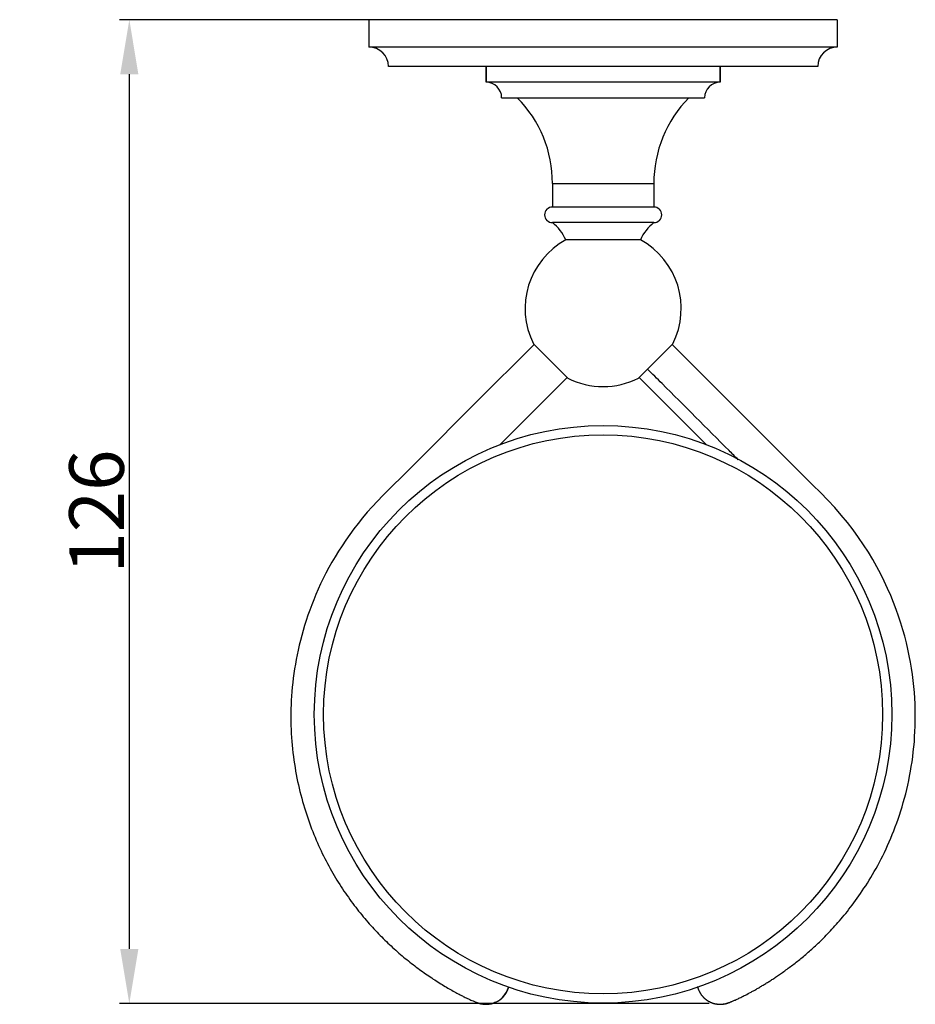
# Model space of a CAD drawing. Units: millimetres. Extents: x 129 to 9010, y -1569 to 170.
# Drawn here: x 7762 to 7876, y -1429 to -1303 of the extents above; entities that cross this region are included whole.
import ezdxf

# ---------------------------------------------------------------- set-up
doc = ezdxf.new("R2010")
doc.units = ezdxf.units.MM
doc.layers.add('02___PRT_ALL_AXES', color=7, linetype='Continuous')
doc.layers.add('粗实线', color=7, linetype='Continuous', lineweight=30)
doc.styles.get("Standard").update_dxf_attribs({"font": 'ARIAL.TTF', "height": 15})
doc.dimstyles.new('尺寸标注', dxfattribs={"dimtxt": 15, "dimasz": 7, "dimexe": 1.25, "dimexo": 0.625, "dimtad": 1, "dimdec": 1, "dimdsep": 46, "dimtxsty": 'Standard', "dimcen": 2.5, "dimclrd": 256, "dimclre": 256, "dimclrt": 256, "dimadec": 0, "dimazin": 0, "dimtfac": 1, "dimtdec": 1, "dimtmove": 0, "dimatfit": 3, "dimfxl": 0, "dimarcsym": 0})

# ---------------------------------------------------------------- blocks, each defined once
blk = doc.blocks.new('*D151')
at = {"layer": 'Defpoints', "color": 0, "linetype": 'ByBlock'}
for p in [(7836.38, -1302.7), (7775.68, -1428.75), (7850.6, -1428.75)]:
    blk.add_point(p, dxfattribs=at)
at = {"layer": '粗实线', "linetype": 'ByBlock', "lineweight": -2}
for p, q in [((7835.75, -1302.7), (7774.43, -1302.7)), ((7775.68, -1309.7), (7775.68, -1421.75)), ((7849.98, -1428.75), (7774.43, -1428.75))]:
    blk.add_line(p, q, dxfattribs=at)
at = {"layer": '粗实线', "linetype": 'ByBlock'}
for points in [[(7774.51, -1309.7), (7776.84, -1309.7), (7775.68, -1302.7)], [(7774.51, -1421.75), (7776.84, -1421.75), (7775.68, -1428.75)]]:
    blk.add_solid(points, dxfattribs=at)
at = {"layer": '粗实线', "linetype": 'ByBlock', "insert": (7771.48, -1365.72), "char_height": 15, "attachment_point": 5, "rotation": 90}
blk.add_mtext('{\\H0.46667x;126}', dxfattribs=at)

msp = doc.modelspace()

# ---------------------------------------------------------------- linework, layer by layer
at = {"color": 0, "linetype": 'Continuous'}
for p, q in [((7821.38, -1310.7), (7821.38, -1308.7)), ((7851.38, -1310.7), (7851.38, -1308.7)), ((7851.38, -1310.7), (7821.38, -1310.7)), ((7823.38, -1312.7), (7849.38, -1312.7)), ((7829.88, -1323.7), (7829.88, -1326.7)), ((7829.88, -1323.7), (7842.88, -1323.7)), ((7842.88, -1323.7), (7842.88, -1326.7)), ((7842.88, -1326.7), (7829.88, -1326.7)), ((7842.88, -1328.7), (7829.88, -1328.7)), ((7841.15, -1330.91), (7831.6, -1330.91)), ((7827.46, -1344.23), (7831.85, -1348.61)), ((7840.91, -1348.61), (7845.29, -1344.23)), ((7823.15, -1357.17), (7831.77, -1348.54)), ((7840.98, -1348.54), (7849.61, -1357.17)), ((7824.26, -1426.67), (7824.27, -1426.65)), ((7823.48, -1427.97), (7823.58, -1427.89)), ((7823.48, -1427.98), (7823.51, -1427.96)), ((7823.5, -1427.97), (7823.98, -1427.34)), ((7823.51, -1427.94), (7823.58, -1427.89)), ((7823.57, -1427.9), (7823.6, -1427.86)), ((7823.58, -1427.89), (7824.01, -1427.28)), ((7823.81, -1427.61), (7823.83, -1427.58)), ((7823.87, -1427.52), (7823.89, -1427.49)), ((7823.93, -1427.43), (7823.94, -1427.4)), ((7824.01, -1427.28), (7824.17, -1426.89)), ((7824.06, -1427.2), (7824.07, -1427.17)), ((7824.1, -1427.11), (7824.11, -1427.08)), ((7824.19, -1426.89), (7824.2, -1426.86)), ((7824.21, -1426.83), (7824.23, -1426.78)), ((7824.22, -1426.8), (7824.23, -1426.78)), ((7853.78, -1428.08), (7853.9, -1428.03)), ((7853.9, -1428.03), (7854.03, -1427.96)), ((7854.03, -1427.96), (7854.17, -1427.89)), ((7854.17, -1427.89), (7854.32, -1427.82)), ((7854.32, -1427.82), (7854.47, -1427.74)), ((7854.47, -1427.74), (7854.63, -1427.66)), ((7854.63, -1427.66), (7854.8, -1427.58)), ((7854.8, -1427.58), (7854.97, -1427.48)), ((7854.97, -1427.48), (7855.15, -1427.39)), ((7855.15, -1427.39), (7855.34, -1427.29)), ((7819.44, -1428.3), (7819.58, -1428.36)), ((7819.58, -1428.36), (7819.71, -1428.41)), ((7819.71, -1428.41), (7819.81, -1428.46)), ((7819.81, -1428.46), (7819.91, -1428.5)), ((7819.91, -1428.5), (7819.99, -1428.53)), ((7819.99, -1428.53), (7820.06, -1428.56)), ((7820.06, -1428.56), (7820.12, -1428.58)), ((7820.12, -1428.58), (7820.17, -1428.6)), ((7820.17, -1428.6), (7820.22, -1428.62)), ((7820.22, -1428.62), (7820.27, -1428.64)), ((7820.27, -1428.64), (7820.3, -1428.65)), ((7820.3, -1428.65), (7820.33, -1428.66)), ((7820.33, -1428.66), (7820.36, -1428.67)), ((7820.36, -1428.67), (7820.39, -1428.68)), ((7820.41, -1428.69), (7820.43, -1428.7)), ((7820.43, -1428.7), (7820.45, -1428.7)), ((7820.49, -1428.7), (7820.64, -1428.76)), ((7820.49, -1428.7), (7820.63, -1428.76)), ((7820.49, -1428.71), (7820.52, -1428.72)), ((7820.52, -1428.72), (7821.31, -1428.85)), ((7820.63, -1428.76), (7821.37, -1428.84)), ((7820.64, -1428.76), (7821.43, -1428.85)), ((7820.66, -1428.76), (7820.76, -1428.79)), ((7820.74, -1428.78), (7820.82, -1428.8)), ((7820.78, -1428.79), (7820.81, -1428.8)), ((7821.04, -1428.83), (7821.14, -1428.84)), ((7821.22, -1428.84), (7821.3, -1428.85)), ((7821.31, -1428.85), (7822.1, -1428.76)), ((7821.4, -1428.84), (7822.2, -1428.73)), ((7821.4, -1428.84), (7822.15, -1428.75)), ((7821.4, -1428.84), (7821.43, -1428.85)), ((7821.43, -1428.85), (7821.76, -1428.8)), ((7821.99, -1428.79), (7822.07, -1428.77)), ((7822.06, -1428.77), (7822.13, -1428.75)), ((7822.1, -1428.76), (7822.5, -1428.6)), ((7822.13, -1428.75), (7822.21, -1428.73)), ((7822.15, -1428.75), (7822.47, -1428.61)), ((7822.2, -1428.73), (7822.47, -1428.61)), ((7822.2, -1428.74), (7822.28, -1428.71)), ((7822.22, -1428.73), (7822.52, -1428.59)), ((7822.73, -1428.52), (7822.8, -1428.49)), ((7822.79, -1428.49), (7822.85, -1428.46)), ((7822.85, -1428.46), (7822.88, -1428.44)), ((7850.6, -1428.75), (7851.38, -1428.85)), ((7850.6, -1428.75), (7850.6, -1428.75)), ((7851.38, -1428.85), (7852.16, -1428.75)), ((7852.16, -1428.75), (7852.31, -1428.68)), ((7852.34, -1428.69), (7852.36, -1428.68)), ((7852.36, -1428.68), (7852.38, -1428.68)), ((7852.38, -1428.68), (7852.41, -1428.67)), ((7852.41, -1428.67), (7852.44, -1428.66)), ((7852.44, -1428.66), (7852.47, -1428.64)), ((7852.47, -1428.64), (7852.51, -1428.63)), ((7852.51, -1428.63), (7852.55, -1428.62)), ((7852.55, -1428.62), (7852.6, -1428.6)), ((7852.6, -1428.6), (7852.65, -1428.58)), ((7852.65, -1428.58), (7852.7, -1428.55)), ((7852.7, -1428.55), (7852.77, -1428.53)), ((7852.77, -1428.53), (7852.83, -1428.5)), ((7852.83, -1428.5), (7852.89, -1428.48)), ((7852.89, -1428.48), (7852.96, -1428.45)), ((7852.96, -1428.45), (7853.03, -1428.42)), ((7853.03, -1428.42), (7853.12, -1428.38)), ((7853.12, -1428.38), (7853.21, -1428.34)), ((7853.21, -1428.34), (7853.31, -1428.3)), ((7853.31, -1428.3), (7853.42, -1428.25)), ((7853.42, -1428.25), (7853.54, -1428.19)), ((7853.54, -1428.19), (7853.68, -1428.13)), ((7853.68, -1428.13), (7853.78, -1428.08))]:
    msp.add_line(p, q, dxfattribs=at)
for points in [[(7827.53, -1344.3), (7820, -1351.84), (7812.72, -1359.12)], [(7861.2, -1360.29), (7859.02, -1358.1), (7845.22, -1344.3)], [(7812.72, -1359.12), (7811.13, -1360.71), (7810.36, -1361.47), (7809.61, -1362.22), (7808.88, -1362.95), (7808.17, -1363.67), (7807.47, -1364.38), (7806.8, -1365.1), (7806.16, -1365.81), (7805.56, -1366.53), (7804.98, -1367.24), (7804.43, -1367.95), (7803.91, -1368.67), (7803.41, -1369.38), (7802.93, -1370.09), (7802.47, -1370.8), (7802.04, -1371.5), (7801.63, -1372.21), (7801.24, -1372.9), (7800.87, -1373.6), (7800.52, -1374.29), (7800.19, -1374.98), (7799.88, -1375.66), (7799.58, -1376.34), (7799.3, -1377.01), (7799.04, -1377.68), (7798.79, -1378.35), (7798.56, -1379), (7798.34, -1379.66), (7798.13, -1380.31), (7797.94, -1380.95), (7797.76, -1381.59), (7797.6, -1382.22), (7797.45, -1382.84), (7797.3, -1383.46), (7797.17, -1384.08), (7797.06, -1384.69), (7796.95, -1385.29), (7796.85, -1385.89), (7796.76, -1386.48), (7796.69, -1387.06), (7796.62, -1387.64), (7796.56, -1388.22), (7796.51, -1388.79), (7796.47, -1389.35), (7796.43, -1389.9), (7796.41, -1390.46), (7796.39, -1391), (7796.38, -1391.54), (7796.38, -1392.07), (7796.38, -1392.6), (7796.39, -1393.12), (7796.41, -1393.64), (7796.43, -1394.15), (7796.46, -1394.66), (7796.5, -1395.16), (7796.54, -1395.65), (7796.59, -1396.14), (7796.64, -1396.62), (7796.7, -1397.1), (7796.76, -1397.57), (7796.83, -1398.04), (7796.91, -1398.5), (7796.98, -1398.96), (7797.07, -1399.41), (7797.15, -1399.86), (7797.24, -1400.3), (7797.34, -1400.74), (7797.44, -1401.17), (7797.54, -1401.6), (7797.65, -1402.02), (7797.76, -1402.44), (7797.87, -1402.85), (7797.99, -1403.26), (7798.11, -1403.66), (7798.23, -1404.06), (7798.36, -1404.45), (7798.49, -1404.84), (7798.62, -1405.23), (7798.75, -1405.61), (7798.89, -1405.98), (7799.03, -1406.35), (7799.17, -1406.72), (7799.32, -1407.08), (7799.47, -1407.44), (7799.62, -1407.8), (7799.77, -1408.15), (7799.92, -1408.49), (7800.08, -1408.83), (7800.24, -1409.17), (7800.4, -1409.51), (7800.56, -1409.84), (7800.73, -1410.16), (7800.89, -1410.48), (7801.06, -1410.8), (7801.23, -1411.12), (7801.4, -1411.43), (7801.57, -1411.73), (7801.74, -1412.04), (7801.92, -1412.34), (7802.1, -1412.63), (7802.27, -1412.93), (7802.45, -1413.22), (7802.63, -1413.5), (7802.81, -1413.78), (7803, -1414.06), (7803.18, -1414.34), (7803.36, -1414.61), (7803.55, -1414.88), (7803.74, -1415.14), (7803.92, -1415.41), (7804.11, -1415.67), (7804.3, -1415.92), (7804.49, -1416.17), (7804.68, -1416.42), (7804.87, -1416.67), (7805.06, -1416.91), (7805.26, -1417.15), (7805.45, -1417.39), (7805.64, -1417.63), (7805.84, -1417.86), (7806.03, -1418.09), (7806.23, -1418.31), (7806.42, -1418.53), (7806.62, -1418.76), (7806.82, -1418.97), (7807.01, -1419.19), (7807.21, -1419.4), (7807.41, -1419.61), (7807.61, -1419.82), (7807.81, -1420.02), (7808.01, -1420.22), (7808.21, -1420.42), (7808.41, -1420.62), (7808.61, -1420.81), (7808.81, -1421.01), (7809.01, -1421.2), (7809.21, -1421.38), (7809.41, -1421.57), (7809.61, -1421.75), (7809.81, -1421.93), (7810.02, -1422.11), (7810.22, -1422.29), (7810.42, -1422.46), (7810.62, -1422.63), (7810.82, -1422.8), (7811.03, -1422.97), (7811.23, -1423.13), (7811.43, -1423.29), (7811.63, -1423.46), (7811.84, -1423.61), (7812.04, -1423.77), (7812.24, -1423.92), (7812.44, -1424.08), (7812.64, -1424.22), (7812.84, -1424.37), (7813.04, -1424.52), (7813.24, -1424.66), (7813.44, -1424.8), (7813.64, -1424.94), (7813.84, -1425.08), (7814.04, -1425.21), (7814.23, -1425.35), (7814.43, -1425.48), (7814.62, -1425.61), (7814.82, -1425.73), (7815.01, -1425.86), (7815.2, -1425.98), (7815.39, -1426.1), (7815.58, -1426.22), (7815.77, -1426.33), (7815.95, -1426.45), (7816.13, -1426.56), (7816.31, -1426.66), (7816.49, -1426.77), (7816.67, -1426.87), (7816.84, -1426.97), (7817.01, -1427.06), (7817.17, -1427.16), (7817.34, -1427.24), (7817.49, -1427.33), (7817.65, -1427.41), (7817.8, -1427.49), (7817.94, -1427.57), (7818.08, -1427.64), (7818.22, -1427.71), (7818.35, -1427.78), (7818.47, -1427.84), (7818.59, -1427.9), (7818.71, -1427.96), (7818.82, -1428.01), (7818.92, -1428.06), (7819.02, -1428.11), (7819.12, -1428.15), (7819.21, -1428.19), (7819.29, -1428.23), (7819.44, -1428.3)], [(7876.37, -1391.8), (7876.36, -1391.09), (7876.34, -1390.36), (7876.3, -1389.63), (7876.25, -1388.88), (7876.18, -1388.12), (7876.1, -1387.36), (7876, -1386.58), (7875.89, -1385.8), (7875.75, -1385), (7875.6, -1384.19), (7875.43, -1383.37), (7875.23, -1382.54), (7875.02, -1381.7), (7874.78, -1380.86), (7874.52, -1380), (7874.24, -1379.13), (7873.93, -1378.25), (7873.59, -1377.36), (7873.22, -1376.47), (7872.83, -1375.56), (7872.4, -1374.65), (7871.94, -1373.73), (7871.45, -1372.8), (7870.92, -1371.86), (7870.36, -1370.92), (7869.75, -1369.98), (7869.1, -1369.03), (7868.41, -1368.08), (7867.68, -1367.12), (7866.89, -1366.17), (7866.05, -1365.21), (7865.16, -1364.26), (7864.21, -1363.29), (7863.24, -1362.32), (7862.24, -1361.32), (7861.2, -1360.29)], [(7855.34, -1427.29), (7855.43, -1427.23), (7855.53, -1427.18), (7855.63, -1427.13), (7855.73, -1427.07), (7855.83, -1427.02), (7855.93, -1426.96), (7856.03, -1426.9), (7856.13, -1426.84), (7856.24, -1426.78), (7856.34, -1426.72), (7856.45, -1426.66), (7856.55, -1426.59), (7856.66, -1426.53), (7856.77, -1426.46), (7856.88, -1426.4), (7856.99, -1426.33), (7857.1, -1426.26), (7857.21, -1426.19), (7857.32, -1426.12), (7857.43, -1426.05), (7857.55, -1425.98), (7857.66, -1425.91), (7857.78, -1425.84), (7857.89, -1425.76), (7858.01, -1425.69), (7858.12, -1425.61), (7858.24, -1425.53), (7858.36, -1425.46), (7858.47, -1425.38), (7858.59, -1425.3), (7858.71, -1425.22), (7858.84, -1425.13), (7858.96, -1425.04), (7859.09, -1424.95), (7859.23, -1424.86), (7859.37, -1424.76), (7859.51, -1424.66), (7859.65, -1424.56), (7859.8, -1424.45), (7859.94, -1424.35), (7860.09, -1424.24), (7860.23, -1424.13), (7860.38, -1424.02), (7860.53, -1423.91), (7860.67, -1423.8), (7860.82, -1423.69), (7860.97, -1423.57), (7861.12, -1423.45), (7861.27, -1423.34), (7861.42, -1423.22), (7861.57, -1423.09), (7861.72, -1422.97), (7861.87, -1422.84), (7862.03, -1422.72), (7862.18, -1422.59), (7862.33, -1422.46), (7862.49, -1422.32), (7862.64, -1422.19), (7862.8, -1422.05), (7862.96, -1421.91), (7863.12, -1421.77), (7863.27, -1421.63), (7863.43, -1421.48), (7863.59, -1421.34), (7863.76, -1421.18), (7863.92, -1421.03), (7864.09, -1420.87), (7864.25, -1420.71), (7864.43, -1420.54), (7864.6, -1420.37), (7864.78, -1420.19), (7864.96, -1420), (7865.14, -1419.82), (7865.33, -1419.62), (7865.51, -1419.43), (7865.7, -1419.23), (7865.89, -1419.02), (7866.08, -1418.81), (7866.27, -1418.6), (7866.47, -1418.38), (7866.66, -1418.15), (7866.86, -1417.92), (7867.06, -1417.69), (7867.26, -1417.44), (7867.46, -1417.2), (7867.67, -1416.94), (7867.87, -1416.68), (7868.08, -1416.41), (7868.29, -1416.13), (7868.51, -1415.85), (7868.72, -1415.56), (7868.93, -1415.26), (7869.15, -1414.96), (7869.37, -1414.64), (7869.58, -1414.32), (7869.8, -1413.99), (7870.02, -1413.66), (7870.24, -1413.31), (7870.46, -1412.96), (7870.68, -1412.59), (7870.9, -1412.22), (7871.12, -1411.84), (7871.34, -1411.45), (7871.56, -1411.06), (7871.77, -1410.65), (7871.99, -1410.23), (7872.2, -1409.81), (7872.41, -1409.38), (7872.62, -1408.94), (7872.83, -1408.49), (7873.03, -1408.03), (7873.23, -1407.57), (7873.43, -1407.09), (7873.62, -1406.61), (7873.81, -1406.12), (7873.99, -1405.62), (7874.17, -1405.11), (7874.35, -1404.6), (7874.52, -1404.08), (7874.68, -1403.54), (7874.84, -1403.01), (7874.99, -1402.46), (7875.14, -1401.9), (7875.27, -1401.34), (7875.41, -1400.77), (7875.53, -1400.19), (7875.65, -1399.6), (7875.76, -1399), (7875.86, -1398.4), (7875.96, -1397.78), (7876.04, -1397.16), (7876.12, -1396.52), (7876.19, -1395.88), (7876.25, -1395.22), (7876.29, -1394.56), (7876.33, -1393.88), (7876.36, -1393.2), (7876.37, -1392.51), (7876.37, -1391.8)], [(7824.23, -1426.78), (7824.24, -1426.74), (7824.25, -1426.7), (7824.27, -1426.66), (7824.27, -1426.65)], [(7824.24, -1426.75), (7824.25, -1426.72), (7824.25, -1426.69)], [(7848.47, -1426.58), (7848.47, -1426.6), (7848.48, -1426.65), (7848.5, -1426.7), (7848.51, -1426.74), (7848.53, -1426.79), (7848.54, -1426.84), (7848.56, -1426.88), (7848.57, -1426.93), (7848.59, -1426.97), (7848.61, -1427.02), (7848.63, -1427.06), (7848.65, -1427.1), (7848.67, -1427.15), (7848.69, -1427.19), (7848.71, -1427.23), (7848.73, -1427.27), (7848.76, -1427.31), (7848.78, -1427.35), (7848.8, -1427.39), (7848.83, -1427.43), (7848.85, -1427.47), (7848.88, -1427.51), (7848.9, -1427.55), (7848.93, -1427.59), (7848.96, -1427.62), (7848.98, -1427.66), (7849.01, -1427.7), (7849.04, -1427.73), (7849.07, -1427.77), (7849.1, -1427.8), (7849.13, -1427.84), (7849.16, -1427.87), (7849.19, -1427.9), (7849.22, -1427.93), (7849.25, -1427.97), (7849.28, -1428), (7849.31, -1428.03), (7849.34, -1428.06), (7849.38, -1428.09), (7849.41, -1428.11), (7849.44, -1428.14), (7849.47, -1428.17), (7849.51, -1428.2), (7849.54, -1428.22), (7849.58, -1428.25), (7849.61, -1428.27), (7849.64, -1428.3), (7849.68, -1428.32), (7849.71, -1428.35), (7849.75, -1428.37), (7849.78, -1428.39), (7849.82, -1428.41), (7849.85, -1428.43), (7849.89, -1428.45), (7849.93, -1428.47), (7849.96, -1428.49), (7850, -1428.51), (7850.03, -1428.53), (7850.07, -1428.55), (7850.11, -1428.57), (7850.14, -1428.58), (7850.18, -1428.6), (7850.21, -1428.62), (7850.25, -1428.63), (7850.29, -1428.65), (7850.32, -1428.66), (7850.36, -1428.67), (7850.4, -1428.69), (7850.43, -1428.7), (7850.47, -1428.71), (7850.5, -1428.72), (7850.54, -1428.73), (7850.58, -1428.74), (7850.61, -1428.75), (7850.65, -1428.76), (7850.69, -1428.77), (7850.72, -1428.78), (7850.76, -1428.79), (7850.79, -1428.79), (7850.83, -1428.8), (7850.87, -1428.81), (7850.9, -1428.81), (7850.94, -1428.82), (7850.97, -1428.82), (7851.01, -1428.83), (7851.04, -1428.83), (7851.08, -1428.84), (7851.11, -1428.84), (7851.15, -1428.84), (7851.18, -1428.84), (7851.22, -1428.85), (7851.25, -1428.85), (7851.29, -1428.85), (7851.32, -1428.85), (7851.35, -1428.85), (7851.39, -1428.85), (7851.42, -1428.85), (7851.46, -1428.85), (7851.49, -1428.85), (7851.52, -1428.85), (7851.56, -1428.84), (7851.59, -1428.84), (7851.62, -1428.84), (7851.65, -1428.84), (7851.68, -1428.83), (7851.72, -1428.83), (7851.75, -1428.83), (7851.78, -1428.82), (7851.81, -1428.82), (7851.84, -1428.81), (7851.87, -1428.81), (7851.9, -1428.8), (7851.93, -1428.8), (7851.96, -1428.79), (7851.99, -1428.79), (7852.02, -1428.78), (7852.04, -1428.78), (7852.07, -1428.77), (7852.1, -1428.76), (7852.12, -1428.76), (7852.15, -1428.75), (7852.18, -1428.74), (7852.2, -1428.73), (7852.22, -1428.73), (7852.25, -1428.72), (7852.27, -1428.71), (7852.29, -1428.71), (7852.31, -1428.7), (7852.34, -1428.69)], [(7823.51, -1427.96), (7823.98, -1427.34), (7824.21, -1426.77)], [(7823.51, -1427.96), (7823.53, -1427.93), (7823.57, -1427.9)], [(7823.51, -1427.96), (7823.52, -1427.95), (7823.56, -1427.91)], [(7823.56, -1427.91), (7823.6, -1427.87), (7823.64, -1427.82), (7823.68, -1427.78), (7823.71, -1427.73)], [(7823.63, -1427.83), (7823.66, -1427.79), (7823.69, -1427.76)], [(7823.71, -1427.73), (7823.75, -1427.69), (7823.78, -1427.64), (7823.82, -1427.6), (7823.85, -1427.55)], [(7823.74, -1427.7), (7823.76, -1427.67), (7823.79, -1427.64)], [(7823.85, -1427.55), (7823.88, -1427.5), (7823.91, -1427.46), (7823.94, -1427.41), (7823.96, -1427.37)], [(7823.96, -1427.37), (7823.99, -1427.32), (7824.02, -1427.27), (7824.04, -1427.23), (7824.06, -1427.18), (7824.09, -1427.14), (7824.11, -1427.09), (7824.13, -1427.05), (7824.15, -1427), (7824.16, -1426.96), (7824.18, -1426.91), (7824.2, -1426.87), (7824.21, -1426.83)], [(7823.96, -1427.37), (7823.98, -1427.34), (7824, -1427.31)], [(7824.01, -1427.28), (7824.03, -1427.25), (7824.04, -1427.22)], [(7824.12, -1427.05), (7824.14, -1427.02), (7824.15, -1427)], [(7824.16, -1426.97), (7824.17, -1426.94), (7824.18, -1426.91)], [(7820.35, -1428.67), (7820.36, -1428.67), (7820.42, -1428.69)], [(7820.36, -1428.67), (7820.38, -1428.68), (7820.47, -1428.71), (7820.57, -1428.74), (7820.66, -1428.76)], [(7820.38, -1428.68), (7820.41, -1428.69), (7820.43, -1428.7), (7820.46, -1428.71)], [(7820.42, -1428.69), (7820.5, -1428.72), (7820.58, -1428.74)], [(7820.45, -1428.7), (7820.47, -1428.71), (7820.48, -1428.71)], [(7820.48, -1428.71), (7820.51, -1428.72), (7820.54, -1428.73)], [(7820.56, -1428.74), (7820.59, -1428.74), (7820.61, -1428.75)], [(7820.64, -1428.76), (7820.66, -1428.76), (7820.68, -1428.77), (7820.71, -1428.78), (7820.73, -1428.78), (7820.76, -1428.79)], [(7820.76, -1428.79), (7820.85, -1428.8), (7820.95, -1428.82), (7821.04, -1428.83)], [(7820.81, -1428.8), (7820.83, -1428.8), (7820.86, -1428.8)], [(7820.82, -1428.8), (7820.9, -1428.81), (7820.98, -1428.82), (7821.06, -1428.83)], [(7820.88, -1428.81), (7820.91, -1428.81), (7820.93, -1428.82)], [(7820.95, -1428.82), (7820.98, -1428.82), (7821, -1428.83)], [(7821.02, -1428.83), (7821.05, -1428.83), (7821.07, -1428.83), (7821.09, -1428.84)], [(7821.12, -1428.84), (7821.14, -1428.84), (7821.16, -1428.84), (7821.18, -1428.84), (7821.21, -1428.84), (7821.23, -1428.85), (7821.25, -1428.85)], [(7821.14, -1428.84), (7821.23, -1428.85), (7821.32, -1428.85)], [(7821.29, -1428.85), (7821.31, -1428.85), (7821.32, -1428.85)], [(7821.3, -1428.85), (7821.38, -1428.85), (7821.46, -1428.85), (7821.53, -1428.84), (7821.61, -1428.84), (7821.69, -1428.83)], [(7821.32, -1428.85), (7821.4, -1428.85), (7821.48, -1428.85), (7821.56, -1428.84), (7821.64, -1428.84), (7821.71, -1428.83)], [(7821.43, -1428.85), (7822.22, -1428.73), (7822.53, -1428.59)], [(7821.69, -1428.83), (7821.77, -1428.82), (7821.84, -1428.81), (7821.92, -1428.8), (7822, -1428.79)], [(7821.71, -1428.83), (7821.78, -1428.82), (7821.86, -1428.81), (7821.93, -1428.8)], [(7822.26, -1428.72), (7822.33, -1428.7), (7822.39, -1428.67), (7822.45, -1428.65), (7822.51, -1428.63), (7822.57, -1428.6), (7822.63, -1428.57), (7822.68, -1428.55)], [(7822.28, -1428.71), (7822.34, -1428.69), (7822.41, -1428.67), (7822.48, -1428.64), (7822.54, -1428.61), (7822.61, -1428.58), (7822.67, -1428.55), (7822.74, -1428.52)]]:
    msp.add_lwpolyline(points, dxfattribs=at)
for radius in [37, 35.81]:
    msp.add_circle((7836.38, -1391.7), radius, dxfattribs=at)
for centre, radius, start, end in [((7821.38, -1312.7), 2, 0, 90), ((7851.38, -1312.7), 2, 90, 180), ((7814.43, -1323.6), 15.45, 359.6291, 44.8688), ((7858.33, -1323.6), 15.45, 135.1312, 180.3709), ((7829.88, -1327.7), 1, 90, 270), ((7842.88, -1327.7), 1, 270, 90), ((7826.38, -1333.2), 5.7, 23.6308, 52.125), ((7846.38, -1333.2), 5.7, 127.875, 156.3692), ((7836.38, -1339.7), 10, 118.5363, 206.9408), ((7836.38, -1339.7), 10, 333.0592, 61.4637), ((7836.38, -1339.7), 10, 243.0592, 296.9408), ((7821.38, -1425.85), 3, 255.0612, 345.8843), ((7821.38, -1425.83), 3.02, 252.7284, 255.0768)]:
    msp.add_arc(centre, radius, start, end, dxfattribs=at)
at = {"color": 0, "linetype": 'Continuous', "start_tangent": (-0.707129, 0.707085), "end_tangent": (-0.707106, 0.707107)}
msp.add_spline([(7853.7, -1359.09), (7852.51, -1357.9), (7843.93, -1349.32), (7842.06, -1347.46)], degree=3, dxfattribs=at)
at = {"layer": '02___PRT_ALL_AXES', "color": 0, "linetype": 'Continuous'}
for p, q in [((7806.38, -1302.7), (7806.38, -1306.2)), ((7866.38, -1302.7), (7806.38, -1302.7)), ((7866.38, -1302.7), (7866.38, -1306.2)), ((7866.38, -1306.2), (7806.38, -1306.2)), ((7863.88, -1308.7), (7808.88, -1308.7)), ((7821.38, -1308.7), (7821.38, -1310.7)), ((7851.38, -1308.7), (7851.38, -1310.7))]:
    msp.add_line(p, q, dxfattribs=at)
for centre, start, end in [((7806.38, -1308.7), 0, 90), ((7866.38, -1308.7), 90, 180)]:
    msp.add_arc(centre, 2.5, start, end, dxfattribs=at)

# ---------------------------------------------------------------- dimensions: what is measured, and where the dimension line sits
at = {"layer": '粗实线', "color": 0, "linetype": 'ByBlock'}
dim = msp.add_linear_dim(base=(7775.68, -1428.75), p1=(7836.38, -1302.7), p2=(7850.6, -1428.75), angle=90, text='{\\H0.46667x;126}', dimstyle='尺寸标注', dxfattribs=at)
dim.commit()
dim.dimension.update_dxf_attribs({"geometry": '*D151', "text_midpoint": (7771.48, -1365.72)})

doc.saveas('drawing.dxf')
